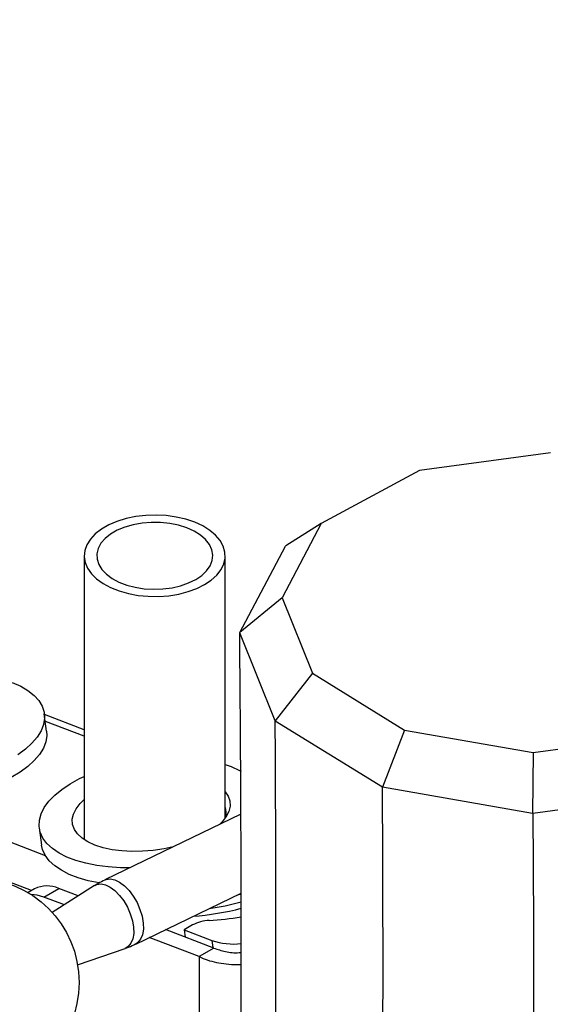
# Model space of a CAD drawing. Units: millimetres. Extents: x 0 to 42, y 0 to 29.8.
# Drawn here: x 38.1 to 38.9, y 24.4 to 26 of the extents above; entities that cross this region are included whole.
import ezdxf

# ---------------------------------------------------------------- set-up
doc = ezdxf.new("R2010")
doc.units = ezdxf.units.MM

msp = doc.modelspace()

# ---------------------------------------------------------------- linework, layer by layer
at = {"color": 8, "linetype": 'Continuous', "lineweight": 25}
for p, q in [((38.0702, 24.616), (34.4567, 26.0037)), ((38.1543, 24.8619), (38.0923, 24.8857)), ((38.0924, 24.6717), (37.8656, 24.7588)), ((38.3576, 24.5368), (38.3592, 24.5252))]:
    msp.add_line(p, q, dxfattribs=at)
at = {"color": 7, "linetype": 'Continuous', "lineweight": 25}
for p, q in [((38.8969, 25.3135), (38.6883, 25.2855)), ((38.6883, 25.2855), (38.5319, 25.2011)), ((38.5319, 25.2011), (38.4695, 25.0828)), ((38.5319, 25.2011), (38.4752, 25.1656)), ((38.4021, 25.0275), (38.4748, 25.1651)), ((38.4748, 25.1651), (38.4752, 25.1656)), ((38.1543, 25.1496), (38.1543, 24.6971)), ((38.3789, 24.7314), (38.3789, 25.1496)), ((38.4695, 25.0828), (38.4021, 25.0275)), ((38.4695, 25.0828), (38.5181, 24.9623)), ((38.402, 25.0269), (38.4021, 25.0275)), ((38.4585, 24.8867), (38.402, 25.0269)), ((38.5181, 24.9623), (38.4585, 24.8867)), ((38.5181, 24.9623), (38.6645, 24.8719)), ((38.0943, 24.8703), (38.0906, 24.898)), ((38.1543, 24.8723), (38.0908, 24.8966)), ((38.4586, 24.8862), (38.4585, 24.8867)), ((38.6293, 24.7811), (38.4586, 24.8862)), ((38.6645, 24.8719), (38.6293, 24.7811)), ((38.6645, 24.8719), (38.8694, 24.836)), ((38.8694, 24.836), (39.0779, 24.864)), ((38.8694, 24.836), (38.8686, 24.739)), ((38.3789, 24.8169), (38.3882, 24.8137)), ((38.6295, 24.7807), (38.6293, 24.7811)), ((38.8686, 24.739), (38.6295, 24.7807)), ((38.4039, 24.7379), (38.1869, 24.6331)), ((38.869, 24.7387), (38.8686, 24.739)), ((38.0825, 24.7163), (38.0862, 24.6887)), ((38.0752, 24.6188), (38.0648, 24.6129)), ((38.0899, 24.6059), (38.1135, 24.6195)), ((38.1708, 24.6241), (38.1033, 24.5812)), ((38.1447, 24.6075), (38.1135, 24.6195)), ((38.1225, 24.5934), (38.0899, 24.6059)), ((38.2362, 24.531), (38.4041, 24.6121)), ((38.3973, 24.6088), (38.4043, 24.6108)), ((38.3609, 24.5245), (38.2839, 24.5541)), ((38.3266, 24.5613), (38.3135, 24.5538)), ((38.3135, 24.5538), (38.3576, 24.5368)), ((38.3135, 24.5538), (38.315, 24.5421)), ((38.3373, 24.5109), (38.2578, 24.5414)), ((38.1436, 24.4978), (38.2192, 24.524)), ((38.3609, 24.5245), (38.3373, 24.5109)), ((38.3373, 24.5109), (38.3373, 24.3204))]:
    msp.add_line(p, q, dxfattribs=at)
at = {"color": 7, "linetype": 'Continuous', "lineweight": 25, "flags": 128}
for points in [[(38.346, 25.1037), (38.3567, 25.1109), (38.3655, 25.1189), (38.3722, 25.1275), (38.3767, 25.1366), (38.3788, 25.146), (38.3785, 25.1555), (38.3758, 25.1648), (38.3708, 25.1738), (38.3635, 25.1823), (38.3542, 25.1901), (38.3431, 25.1971), (38.3303, 25.203), (38.3161, 25.2078), (38.3009, 25.2113), (38.285, 25.2136), (38.2686, 25.2144), (38.2523, 25.2139), (38.2362, 25.212), (38.2208, 25.2088), (38.2063, 25.2043), (38.1932, 25.1987), (38.1816, 25.192), (38.1718, 25.1844), (38.164, 25.176), (38.1584, 25.1671), (38.1552, 25.1578), (38.1543, 25.1484), (38.1558, 25.139), (38.1596, 25.1298), (38.1658, 25.121), (38.174, 25.1128), (38.1843, 25.1054), (38.1963, 25.099), (38.2098, 25.0936), (38.2245, 25.0894), (38.2402, 25.0865), (38.2563, 25.085), (38.2727, 25.0848), (38.289, 25.086), (38.3048, 25.0886), (38.3198, 25.0925), (38.3336, 25.0975), (38.346, 25.1037)], [(38.3319, 25.1119), (38.3415, 25.1184), (38.3492, 25.1258), (38.3547, 25.1337), (38.358, 25.1421), (38.3589, 25.1506), (38.3574, 25.1592), (38.3536, 25.1675), (38.3475, 25.1753), (38.3393, 25.1824), (38.3292, 25.1888), (38.3175, 25.194), (38.3045, 25.1982), (38.2905, 25.2011), (38.2759, 25.2026), (38.261, 25.2028), (38.2463, 25.2016), (38.2321, 25.199), (38.2188, 25.1952), (38.2068, 25.1902), (38.1963, 25.1841), (38.1876, 25.1772), (38.1809, 25.1695), (38.1765, 25.1613), (38.1744, 25.1528), (38.1747, 25.1442), (38.1774, 25.1358), (38.1824, 25.1277), (38.1896, 25.1202), (38.1987, 25.1134), (38.2096, 25.1076), (38.222, 25.1029), (38.2356, 25.0994), (38.2499, 25.0971), (38.2647, 25.0963), (38.2796, 25.0968), (38.2941, 25.0987), (38.3078, 25.1019), (38.3206, 25.1063), (38.3319, 25.1119)], [(38.0395, 24.9476), (38.053, 24.9416), (38.0646, 24.9348), (38.0743, 24.9271), (38.0818, 24.9188), (38.0872, 24.9099), (38.0902, 24.9005), (38.0909, 24.8907), (38.0893, 24.8808), (38.0854, 24.8708), (38.0793, 24.8608), (38.0709, 24.851), (38.0605, 24.8414), (38.0482, 24.8324)], [(38.0943, 24.8703), (38.0946, 24.8631), (38.093, 24.8532), (38.0891, 24.8431), (38.083, 24.8331), (38.0746, 24.8233), (38.0642, 24.8138), (38.0519, 24.8047), (38.0378, 24.7962)], [(38.3882, 24.8137), (38.4017, 24.8077), (38.4044, 24.8062)], [(38.2267, 24.6523), (38.2118, 24.6525), (38.1925, 24.6537), (38.1742, 24.6561), (38.1569, 24.6596), (38.141, 24.6641), (38.1267, 24.6696), (38.1141, 24.676), (38.1034, 24.6833), (38.0948, 24.6913), (38.0884, 24.6999), (38.0842, 24.7091), (38.0823, 24.7187), (38.0827, 24.7285), (38.0855, 24.7385), (38.0905, 24.7485), (38.0978, 24.7585), (38.1072, 24.7681), (38.1185, 24.7774), (38.1318, 24.7863), (38.1467, 24.7945), (38.1543, 24.7981)], [(38.3789, 24.7733), (38.3833, 24.7667), (38.3861, 24.7589), (38.3866, 24.7507), (38.3847, 24.7423), (38.3806, 24.7339), (38.3741, 24.7255), (38.3704, 24.7217)], [(39.1122, 24.7716), (38.9906, 24.7552), (38.869, 24.7387)], [(38.2958, 24.6857), (38.2814, 24.6827), (38.2643, 24.6801), (38.2472, 24.6787), (38.2303, 24.6784), (38.214, 24.6792), (38.1985, 24.6812), (38.1842, 24.6843), (38.1713, 24.6885), (38.1602, 24.6936), (38.1508, 24.6996), (38.1436, 24.7063), (38.1385, 24.7136), (38.1357, 24.7215), (38.1352, 24.7297), (38.1371, 24.7381), (38.1413, 24.7465), (38.1477, 24.7548), (38.1543, 24.7612)], [(38.1786, 24.6283), (38.1779, 24.6285), (38.1606, 24.6319), (38.1447, 24.6364), (38.1304, 24.6419), (38.1178, 24.6484), (38.1071, 24.6556), (38.0985, 24.6636), (38.0921, 24.6723), (38.0879, 24.6814), (38.0862, 24.6887)], [(38.0899, 24.6059), (38.0792, 24.609), (38.0696, 24.6099)]]:
    msp.add_lwpolyline(points, dxfattribs=at)
at = {"color": 8, "linetype": 'Continuous', "lineweight": 25, "flags": 128}
for points in [[(38.1869, 24.6331), (38.189, 24.6339), (38.1956, 24.6348), (38.2028, 24.6333), (38.2105, 24.6297), (38.2182, 24.6239), (38.2256, 24.6163), (38.2324, 24.6072), (38.2383, 24.597), (38.243, 24.5862), (38.2464, 24.5752), (38.2482, 24.5644), (38.2484, 24.5545), (38.2471, 24.5458), (38.2441, 24.5386), (38.2398, 24.5333), (38.2362, 24.531)], [(38.1708, 24.6241), (38.1745, 24.6259), (38.181, 24.6267), (38.1881, 24.6253), (38.1957, 24.6217), (38.2032, 24.616), (38.2105, 24.6085), (38.2172, 24.5996), (38.223, 24.5896), (38.2276, 24.5789), (38.2309, 24.5681), (38.2327, 24.5576), (38.233, 24.5478), (38.2316, 24.5392), (38.2287, 24.5322), (38.2244, 24.527), (38.2192, 24.524)]]:
    msp.add_lwpolyline(points, dxfattribs=at)
at = {"color": 7, "linetype": 'Continuous', "lineweight": 25}
msp.add_circle((37.9793, 24.4698), 0.1667, dxfattribs=at)
for centre, radius, start, end in [((38.095, 24.5794), 0.0442, 65.2726, 116.7206), ((38.3032, 24.9545), 0.3704, 277.7291, 285.8234), ((38.2977, 24.9922), 0.418, 274.1268, 284.8), ((38.3557, 24.5069), 0.0617, 92.0071, 118.1554), ((38.3328, 24.9877), 0.4196, 272.8302, 279.8098), ((38.3926, 24.6407), 0.1097, 251.4026, 276.052)]:
    msp.add_arc(centre, radius, start, end, dxfattribs=at)
msp.add_ellipse((38.2338, 24.7244), major_axis=(0.1465, 0.0182), ratio=0.475006, start_param=6.151927, end_param=6.375576, dxfattribs=at)
for points, knots in [([(38.3409, 14.4066), (38.342, 14.4477), (38.3442, 14.5311), (38.3454, 14.664), (38.3459, 14.8008), (38.3458, 14.9409), (38.3452, 15.0832), (38.3444, 15.2273), (38.3431, 15.4133), (38.3411, 15.6422), (38.3388, 15.915), (38.3371, 16.1691), (38.3361, 16.4039), (38.3361, 16.6193), (38.3373, 16.8371), (38.3428, 17.0572), (38.3476, 17.2722), (38.351, 17.4837), (38.3571, 17.918), (38.3645, 18.5732), (38.3732, 19.4499), (38.3823, 20.472), (38.3915, 21.6401), (38.3976, 22.6027), (38.4007, 23.2137), (38.4019, 23.4723), (38.4029, 23.731), (38.4037, 23.9898), (38.4042, 24.2488), (38.4044, 24.508), (38.4041, 24.7667), (38.4027, 24.9404), (38.402, 25.0269)], [0, 0, 0, 0, 0.013305, 0.026929, 0.040706, 0.054564, 0.068487, 0.082445, 0.096435, 0.122139, 0.147905, 0.173736, 0.193552, 0.21345, 0.233494, 0.253589, 0.273277, 0.292956, 0.312684, 0.394961, 0.477266, 0.559578, 0.68304, 0.806489, 0.830731, 0.854972, 0.879208, 0.903439, 0.927659, 0.95186, 0.976017, 1, 1, 1, 1]), ([(38.3643, 14.2421), (38.3655, 14.2946), (38.3681, 14.3993), (38.3695, 14.5639), (38.3701, 14.7304), (38.3701, 14.8992), (38.3696, 15.0696), (38.3688, 15.2742), (38.3675, 15.5137), (38.3661, 15.7889), (38.3652, 16.036), (38.365, 16.2546), (38.3656, 16.4441), (38.3671, 16.636), (38.371, 16.828), (38.3768, 17.0169), (38.3808, 17.1999), (38.3842, 17.3828), (38.39, 17.7242), (38.3974, 18.2229), (38.4063, 18.8786), (38.4147, 19.5341), (38.4252, 20.4082), (38.4372, 21.5008), (38.4466, 22.4736), (38.4518, 23.1081), (38.4541, 23.4032), (38.4561, 23.6985), (38.4578, 23.9941), (38.4591, 24.2902), (38.46, 24.5869), (38.4591, 24.7864), (38.4586, 24.8862)], [0, 0, 0, 0, 0.0166481, 0.0331975, 0.0497056, 0.0661908, 0.0826661, 0.0991361, 0.125021, 0.1509211, 0.1768741, 0.1942853, 0.2117751, 0.2293758, 0.2471443, 0.2641079, 0.2809608, 0.2980054, 0.3151377, 0.3764898, 0.4379189, 0.4993714, 0.5608364, 0.6837781, 0.8067341, 0.8343375, 0.8619413, 0.8895458, 0.9171513, 0.9447585, 0.9723699, 1, 1, 1, 1]), ([(38.5269, 14.1065), (38.528, 14.1549), (38.5301, 14.2503), (38.5315, 14.3976), (38.5323, 14.5443), (38.5325, 14.6916), (38.5324, 14.8395), (38.532, 14.988), (38.5313, 15.1785), (38.5302, 15.4118), (38.529, 15.6891), (38.5285, 15.9103), (38.5285, 16.0742), (38.5287, 16.1801), (38.5291, 16.2866), (38.5298, 16.3938), (38.531, 16.5019), (38.5327, 16.6109), (38.5354, 16.7191), (38.5393, 16.8437), (38.5429, 16.9838), (38.5463, 17.1425), (38.5493, 17.3027), (38.555, 17.6286), (38.5627, 18.119), (38.5722, 18.7736), (38.581, 19.4283), (38.5923, 20.3014), (38.6053, 21.3929), (38.6153, 22.3526), (38.6209, 22.962), (38.6231, 23.22), (38.6251, 23.4782), (38.627, 23.7368), (38.6286, 23.9957), (38.6298, 24.2555), (38.6306, 24.5166), (38.6299, 24.6924), (38.6295, 24.7807)], [0, 0, 0, 0, 0.015193, 0.029925, 0.044435, 0.058833, 0.07314, 0.087405, 0.101631, 0.127662, 0.153658, 0.17968, 0.189443, 0.19922, 0.209026, 0.218861, 0.228728, 0.238682, 0.248635, 0.258118, 0.272567, 0.287275, 0.30219, 0.317182, 0.37825, 0.439428, 0.50064, 0.561871, 0.68436, 0.806887, 0.830963, 0.855041, 0.879124, 0.903214, 0.927317, 0.951442, 0.975618, 1, 1, 1, 1]), ([(38.869, 24.7387), (38.8694, 24.6781), (38.8702, 24.5577), (38.8702, 24.379), (38.87, 24.2019), (38.8695, 24.0256), (38.8689, 23.8498), (38.867, 23.4571), (38.8617, 22.6331), (38.8514, 21.4318), (38.8376, 20.069), (38.8258, 19.0327), (38.8163, 18.2697), (38.8098, 17.7808), (38.8043, 17.4069), (38.8, 17.1483), (38.7975, 17.0062), (38.7945, 16.8652), (38.7906, 16.7211), (38.7864, 16.5718), (38.7844, 16.4204), (38.7832, 16.2695), (38.7827, 16.0702), (38.7832, 15.8231), (38.7847, 15.5289), (38.7865, 15.2366), (38.7879, 14.9997), (38.7888, 14.8169), (38.7892, 14.6873), (38.7894, 14.5577), (38.7893, 14.428), (38.7888, 14.2981), (38.7877, 14.1663), (38.7861, 14.08), (38.7853, 14.0359)], [0, 0, 0, 0, 0.016692, 0.033136, 0.049508, 0.065843, 0.082159, 0.098462, 0.175234, 0.312195, 0.434423, 0.556596, 0.602178, 0.647727, 0.693152, 0.706463, 0.719649, 0.732585, 0.74543, 0.759073, 0.77294, 0.786707, 0.800435, 0.827815, 0.855198, 0.882611, 0.910136, 0.92256, 0.935032, 0.947588, 0.960269, 0.973112, 0.986261, 1, 1, 1, 1]), ([(38.187, 24.6329), (38.1834, 24.6312), (38.1777, 24.6286), (38.1726, 24.6251), (38.1709, 24.6239)], [0, 0, 0, 0, 0.652252, 1, 1, 1, 1]), ([(38.219, 24.5242), (38.2229, 24.5255), (38.2288, 24.5274), (38.2343, 24.5303), (38.2361, 24.5313)], [0, 0, 0, 0, 0.660415, 1, 1, 1, 1]), ([(38.3609, 24.5245), (38.3667, 24.5225), (38.3784, 24.5184), (38.3945, 24.5165), (38.4032, 24.5177), (38.4043, 24.5178)], [0, 0, 0, 0, 0.464974, 0.929956, 1, 1, 1, 1]), ([(38.3373, 24.5109), (38.3415, 24.509), (38.3499, 24.5053), (38.3646, 24.5014), (38.3804, 24.499), (38.3939, 24.498), (38.4019, 24.4984), (38.4043, 24.4986)], [0, 0, 0, 0, 0.2260247, 0.4520494, 0.678077, 0.9041045, 1, 1, 1, 1])]:
    msp.add_open_spline(points, degree=3, knots=knots, dxfattribs=at)

doc.saveas('drawing.dxf')
